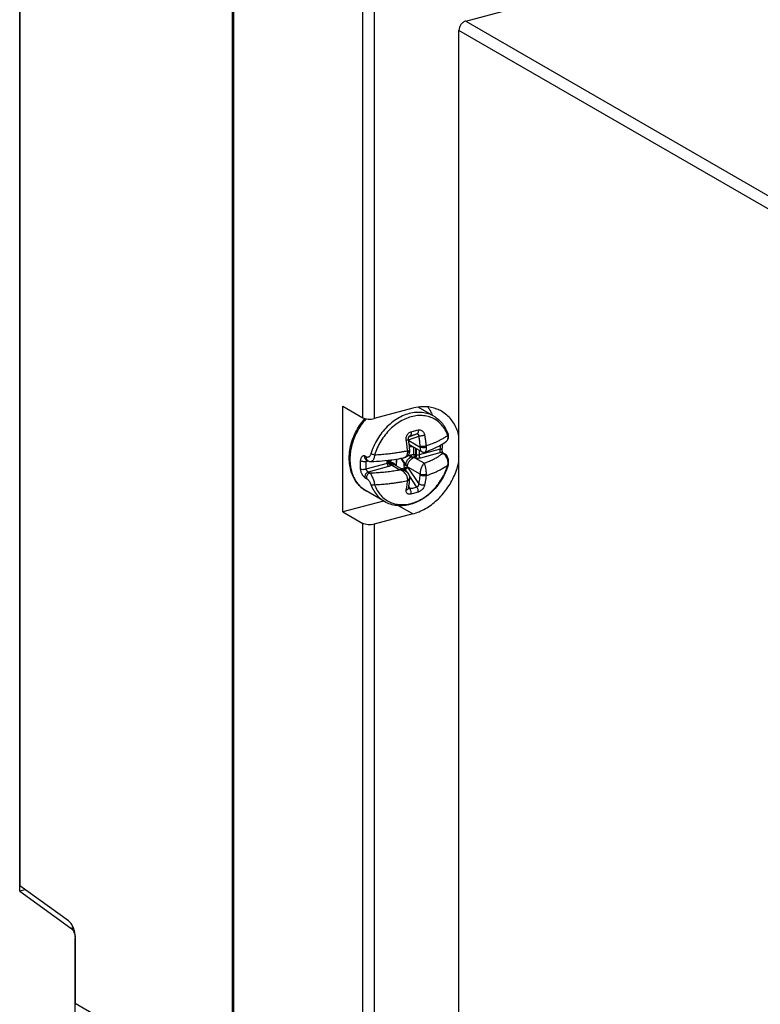
# Model space of a CAD drawing. Extents: x -173 to 1298, y -1176 to 635.
# Drawn here: x 163 to 208, y 142 to 202 of the extents above; entities that cross this region are included whole.
import ezdxf

# ---------------------------------------------------------------- set-up
doc = ezdxf.new("R2010")
doc.units = 0
doc.header["$LTSCALE"] = 2.574606
doc.header["$MEASUREMENT"] = 0
doc.layers.get('0').update_dxf_attribs({"linetype": 'CONTINUOUS'})

msp = doc.modelspace()

# ---------------------------------------------------------------- linework, layer by layer
for p, q in [((162.552, 149.031), (162.552, 224.163)), ((162.55, 223.167), (162.55, 149.365)), ((189.713, 202.012), (264.093, 221.95)), ((175.501, 136.684), (175.501, 216.574)), ((175.586, 136.706), (175.586, 216.32)), ((183.44, 177.861), (183.44, 206.544)), ((184.135, 206.492), (184.135, 177.809)), ((189.713, 202.012), (209.165, 190.777)), ((189.3, 135.249), (189.3, 201.441)), ((208.752, 190.206), (189.3, 201.441)), ((182.229, 178.56), (183.44, 177.861)), ((182.229, 172.124), (182.229, 178.56)), ((186.49, 178.44), (184.135, 177.809)), ((187.767, 177.949), (186.808, 178.503)), ((186.248, 176.697), (186.736, 176.875)), ((186.229, 176.519), (186.845, 176.744)), ((186.236, 176.476), (186.927, 176.077)), ((186.323, 176.764), (186.307, 176.758)), ((186.313, 176.761), (186.323, 176.764)), ((188.542, 176.439), (188.542, 176.439)), ((186.286, 176.1), (186.409, 176.148)), ((186.287, 176.093), (186.317, 176.105)), ((187.027, 175.791), (186.325, 176.197)), ((186.546, 175.617), (186.546, 176.069)), ((186.664, 175.603), (186.664, 176.001)), ((186.682, 175.99), (186.682, 175.597)), ((188.162, 175.941), (186.865, 175.593)), ((186.865, 175.885), (186.865, 175.593)), ((188.192, 175.739), (186.949, 175.406)), ((188.291, 175.682), (188.192, 175.739)), ((188.317, 175.726), (188.416, 175.668)), ((183.674, 175.464), (183.574, 175.521)), ((183.636, 175.187), (183.788, 175.228)), ((184.933, 175.075), (183.636, 174.727)), ((183.749, 175.247), (183.65, 175.304)), ((184.933, 175.075), (184.933, 175.268)), ((184.999, 175.124), (184.999, 175.276)), ((185.193, 175.3), (185.081, 175.123)), ((185.143, 175.293), (185.105, 175.24)), ((185.484, 175.341), (185.466, 174.935)), ((185.486, 175.342), (185.469, 174.933)), ((185.754, 175.387), (185.954, 175.063)), ((185.777, 175.391), (186.066, 174.965)), ((186.197, 175.568), (186.445, 175.488)), ((186.218, 175.593), (186.317, 175.565)), ((187.178, 175.086), (186.633, 175.401)), ((185.017, 174.888), (183.775, 174.555)), ((183.775, 174.555), (183.874, 174.498)), ((185.146, 175.002), (185.691, 174.687)), ((186.039, 174.604), (185.338, 175.009)), ((185.779, 174.754), (185.982, 174.809)), ((185.88, 174.696), (186.015, 174.732)), ((186.155, 174.519), (186.022, 174.721)), ((186.04, 174.603), (186.04, 174.604)), ((186.927, 174.422), (186.188, 174.849)), ((186.845, 173.85), (186.188, 174.849)), ((183.574, 174.217), (183.674, 174.16)), ((186.736, 173.635), (186.289, 174.315)), ((184.766, 172.754), (183.638, 173.405)), ((183.638, 173.405), (183.638, 173.405)), ((186.238, 173.653), (186.323, 173.525)), ((184.706, 172.788), (182.229, 172.124)), ((182.229, 172.124), (183.44, 171.425)), ((186.49, 172.005), (185.625, 172.505)), ((186.49, 172.005), (184.135, 171.373)), ((183.44, 132.17), (183.44, 171.425)), ((184.135, 171.373), (184.135, 132.118)), ((165.518, 147.229), (162.552, 149.366)), ((162.89, 149.122), (162.552, 149.031)), ((162.552, 149.031), (165.669, 146.785)), ((165.669, 146.785), (165.811, 146.823)), ((165.952, 146.175), (165.926, 146.168)), ((165.932, 137.134), (165.926, 146.168)), ((165.93, 146.258), (165.93, 142.214)), ((165.93, 142.214), (175.503, 136.685))]:
    msp.add_line(p, q)
for points, start_tangent, end_tangent in [([(189.713, 202.012), (189.554, 201.933), (189.421, 201.799), (189.332, 201.627), (189.3, 201.441)], (-0.965901, -0.258913), (-0.000001, -1)), ([(187.767, 177.949), (187.603, 178.033), (187.248, 178.147), (186.866, 178.188), (186.469, 178.155), (186.066, 178.047), (185.669, 177.868), (185.286, 177.621), (184.93, 177.316), (184.608, 176.957), (184.331, 176.556), (184.105, 176.123), (183.937, 175.67)], (-0.865957, 0.500118), (-0.28811, -0.957597)), ([(186.665, 178.481), (186.49, 178.44)], (-0.980503, -0.196505), (-0.965901, -0.258913)), ([(188.24, 178.253), (187.959, 178.388), (187.253, 178.531), (186.665, 178.481)], (-0.865827, 0.500343), (-0.980503, -0.196505)), ([(187.401, 178.519), (187.501, 178.368), (187.617, 178.152)], (0.583504, -0.81211), (0.42899, -0.903309)), ([(187.617, 178.152), (187.683, 178.001)], (0.42899, -0.903309), (0.370196, -0.928954)), ([(189.3, 176.739), (189.019, 177.461), (188.562, 178.023), (188.24, 178.253)], (-0.227259, 0.973834), (-0.865827, 0.500343)), ([(182.616, 175.394), (182.653, 175.876), (182.762, 176.361), (182.94, 176.836), (183.181, 177.286), (183.479, 177.699)], (0, 1), (0.637418, 0.770518)), ([(183.586, 177.737), (183.403, 177.507), (183.134, 177.089), (182.934, 176.673), (182.796, 176.279), (182.712, 175.92), (182.671, 175.604), (182.659, 175.338)], (-0.652477, -0.757808), (0, -1)), ([(183.44, 177.861), (183.58, 177.806), (183.76, 177.778), (183.954, 177.779), (184.135, 177.809)], (0.86594, -0.500149), (0.965901, 0.258913)), ([(183.479, 177.699), (183.573, 177.809)], (0.637418, 0.770518), (0.666748, 0.745283)), ([(183.618, 177.773), (183.586, 177.737)], (-0.662074, -0.749439), (-0.652477, -0.757808)), ([(183.637, 177.794), (183.618, 177.773)], (-0.667606, -0.744515), (-0.662074, -0.749439)), ([(188.59, 176.855), (188.457, 177.127), (188.241, 177.425), (187.976, 177.666), (187.669, 177.844), (187.329, 177.954), (186.964, 177.993), (186.584, 177.961), (186.199, 177.858), (185.819, 177.687), (185.452, 177.451), (185.112, 177.158), (184.804, 176.815), (184.539, 176.432), (184.323, 176.018), (184.162, 175.585)], (-0.372043, 0.928216), (-0.28811, -0.957597)), ([(187.767, 177.949), (188.045, 177.753), (188.286, 177.505), (188.485, 177.21), (188.638, 176.873)], (0.86594, -0.500149), (0.337661, -0.941268)), ([(186.088, 176.49), (186.083, 176.603), (186.103, 176.715), (186.147, 176.817), (186.21, 176.902), (186.288, 176.966), (186.375, 177.004)], (-0.156778, 0.987634), (0.965276, 0.261233)), ([(186.375, 177.004), (186.385, 176.921), (186.379, 176.847), (186.357, 176.793), (186.323, 176.764)], (0.200781, -0.979636), (-0.936948, -0.34947)), ([(186.323, 176.764), (186.463, 176.802), (186.601, 176.839), (186.736, 176.875)], (0.965305, 0.261126), (0.966523, 0.25658)), ([(186.375, 177.004), (186.521, 177.043), (186.666, 177.082), (186.807, 177.12)], (0.965305, 0.261125), (0.966523, 0.25658)), ([(186.807, 177.12), (186.814, 177.036), (186.804, 176.961), (186.776, 176.906), (186.736, 176.875)], (0.188009, -0.982167), (-0.941358, -0.337409)), ([(186.736, 176.875), (186.765, 176.877), (186.792, 176.869), (186.815, 176.85), (186.832, 176.821), (186.843, 176.785), (186.845, 176.744)], (0.967648, 0.252302), (-0.04136, -0.999144)), ([(186.807, 177.12), (186.894, 177.128), (186.981, 177.109), (187.061, 177.062), (187.129, 176.99), (187.18, 176.897), (187.209, 176.79)], (0.966553, 0.256465), (0.156399, -0.987694)), ([(188.618, 176.78), (188.641, 176.834), (188.637, 176.873)], (0.559505, 0.828827), (-0.326107, 0.945333)), ([(188.652, 176.825), (188.638, 176.873)], (-0.252962, 0.967476), (-0.337859, 0.941197)), ([(186.088, 176.49), (186.155, 176.508), (186.202, 176.528), (186.223, 176.545), (186.222, 176.55)], (0.971989, 0.235025), (-0.31157, 0.950223)), ([(186.172, 175.834), (186.151, 176.033), (186.124, 176.251), (186.088, 176.49)], (-0.095683, 0.995412), (-0.156668, 0.987651)), ([(186.224, 176.55), (186.221, 176.578), (186.226, 176.632), (186.24, 176.681), (186.264, 176.722), (186.273, 176.733)], (-0.15653, 0.987673), (0.674605, 0.738179)), ([(186.306, 175.907), (186.285, 176.107), (186.255, 176.345), (186.224, 176.55)], (-0.095683, 0.995412), (-0.156668, 0.987651)), ([(186.273, 176.733), (186.292, 176.75), (186.313, 176.761)], (0.674605, 0.738179), (0.940378, 0.34013)), ([(187.209, 176.79), (187.138, 176.772), (187.056, 176.757), (186.975, 176.746), (186.901, 176.742), (186.845, 176.744)], (-0.958216, -0.286044), (-0.993789, 0.111282)), ([(186.845, 176.744), (186.879, 176.514), (186.905, 176.306), (186.925, 176.116)], (0.156668, -0.987651), (0.095683, -0.995412)), ([(187.209, 176.79), (187.245, 176.551), (187.272, 176.333), (187.293, 176.135)], (0.156668, -0.987651), (0.095683, -0.995412)), ([(187.241, 175.772), (187.679, 175.946), (188.189, 176.205), (188.542, 176.439)], (0.941683, 0.3365), (0.79823, 0.602353)), ([(188.618, 176.78), (188.441, 176.66), (188.261, 176.555), (188.083, 176.461), (187.91, 176.378), (187.744, 176.305), (187.587, 176.242), (187.438, 176.186), (187.293, 176.135)], (-0.812787, -0.58256), (-0.946825, -0.321749)), ([(188.542, 176.439), (188.595, 176.499), (188.627, 176.58), (188.634, 176.675), (188.618, 176.78)], (0.797924, 0.602758), (-0.24571, 0.969343)), ([(188.542, 176.439), (188.604, 176.502), (188.647, 176.583), (188.667, 176.68), (188.666, 176.751)], (0.798235, 0.602346), (-0.101969, 0.994788)), ([(188.618, 176.78), (188.59, 176.855)], (-0.337661, 0.941268), (-0.372043, 0.928216)), ([(188.666, 176.751), (188.661, 176.788), (188.652, 176.825)], (-0.101969, 0.994788), (-0.252962, 0.967476)), ([(183.937, 175.67), (183.913, 175.607), (183.882, 175.55), (183.845, 175.503), (183.803, 175.469), (183.759, 175.45), (183.715, 175.449), (183.674, 175.464)], (-0.28822, -0.957564), (-0.866098, 0.499874)), ([(184.162, 175.585), (184.077, 175.611), (183.999, 175.64), (183.937, 175.67)], (-0.96755, 0.252678), (-0.865948, 0.500134)), ([(186.172, 175.834), (185.968, 175.794), (185.749, 175.755), (185.504, 175.716), (185.225, 175.678), (184.91, 175.642), (184.556, 175.61), (184.162, 175.585)], (-0.979298, -0.202424), (-0.998734, -0.050306)), ([(185.898, 175.413), (185.976, 175.432), (186.103, 175.491), (186.201, 175.572), (186.268, 175.669), (186.303, 175.776), (186.309, 175.844)], (0.981943, 0.189176), (0.000472, 1)), ([(185.898, 175.413), (185.913, 175.416), (186.006, 175.452), (186.08, 175.509), (186.134, 175.582), (186.165, 175.665), (186.176, 175.757)], (0.981831, 0.189759), (0.000115, 1)), ([(186.172, 175.834), (186.239, 175.854), (186.257, 175.861)], (0.975099, 0.221768), (0.912499, 0.409078)), ([(186.176, 175.757), (186.175, 175.795), (186.172, 175.834)], (-0.000124, 1), (-0.08729, 0.996183)), ([(186.176, 175.757), (186.242, 175.777), (186.288, 175.805), (186.309, 175.837), (186.309, 175.844)], (0.979291, 0.202457), (-0.033227, 0.999448)), ([(186.257, 175.861), (186.285, 175.876), (186.305, 175.9)], (0.912499, 0.409078), (0.14969, 0.988733)), ([(186.325, 176.197), (186.304, 176.21), (186.272, 176.236), (186.269, 176.239)], (-0.864998, 0.501775), (-0.719507, 0.694486)), ([(186.368, 176.15), (186.299, 176.153), (186.279, 176.157)], (-0.997736, -0.067251), (-0.970807, 0.239864)), ([(186.305, 175.9), (186.305, 175.907)], (0.14969, 0.988733), (-0.182876, 0.983136)), ([(186.309, 175.844), (186.309, 175.853), (186.307, 175.896), (186.306, 175.907)], (-0.000151, 1), (-0.095508, 0.995429)), ([(186.317, 176.105), (186.351, 176.118), (186.381, 176.13), (186.407, 176.142), (186.414, 176.145)], (0.933195, 0.35937), (0.899114, 0.437714)), ([(186.532, 176.077), (186.468, 176.079), (186.391, 176.089), (186.317, 176.105)], (-0.999997, -0.002301), (-0.966315, 0.257361)), ([(186.399, 176.154), (186.368, 176.15)], (-0.98757, -0.157183), (-0.997736, -0.067251)), ([(187.293, 176.135), (187.221, 176.117), (187.139, 176.105), (187.057, 176.101), (186.983, 176.105), (186.925, 176.116)], (-0.953697, -0.300768), (-0.956179, 0.292782)), ([(186.925, 176.116), (186.927, 176.096), (186.927, 176.077)], (0.095509, -0.995429), (0.000209, -1)), ([(187.297, 176.058), (187.225, 176.041), (187.143, 176.034), (187.06, 176.038), (186.985, 176.053), (186.927, 176.077)], (-0.946854, -0.321662), (-0.865947, 0.500135)), ([(186.927, 176.077), (186.932, 175.987), (186.949, 175.908), (186.976, 175.844), (187.015, 175.8), (187.027, 175.791)], (0.000018, -1), (0.867871, -0.49679)), ([(187.027, 175.791), (187.06, 175.775), (187.134, 175.758), (187.204, 175.762), (187.241, 175.772)], (0.865519, -0.500876), (0.941641, 0.336618)), ([(187.178, 175.086), (187.442, 175.193), (187.686, 175.306), (187.91, 175.426), (188.112, 175.551), (188.291, 175.682)], (0.935742, 0.352684), (0.783436, 0.621473)), ([(187.297, 176.058), (187.295, 175.968), (187.288, 175.891), (187.276, 175.829), (187.259, 175.788), (187.241, 175.772)], (-0.00017, -1), (-0.929071, -0.369901)), ([(187.293, 176.135), (187.296, 176.096), (187.297, 176.058)], (0.102806, -0.994701), (0.000075, -1)), ([(188.192, 175.739), (188.183, 175.745), (188.176, 175.753), (188.169, 175.763), (188.162, 175.777), (188.157, 175.795), (188.154, 175.817), (188.152, 175.843), (188.153, 175.873), (188.156, 175.906), (188.162, 175.941)], (-0.865944, 0.500141), (0.20144, 0.979501)), ([(188.162, 175.941), (188.171, 176.096), (188.171, 176.195)], (0.08004, 0.996792), (-0.007865, 0.999969)), ([(188.162, 175.941), (188.219, 175.955), (188.256, 175.976), (188.271, 176.002)], (0.986419, 0.164246), (0.082128, 0.996622)), ([(188.192, 175.739), (188.265, 175.744), (188.287, 175.739)], (0.9659, 0.258914), (0.953394, -0.301728)), ([(188.3, 175.768), (188.295, 175.782), (188.281, 175.832), (188.272, 175.893), (188.269, 175.958), (188.271, 176.002)], (-0.368502, 0.929627), (0.080087, 0.996788)), ([(188.281, 176.262), (188.28, 176.171), (188.271, 176.002)], (0.002341, -0.999997), (-0.08004, -0.996792)), ([(188.287, 175.739), (188.317, 175.726)], (0.953394, -0.301728), (0.867257, -0.497861)), ([(188.291, 175.682), (188.364, 175.687), (188.416, 175.669)], (0.9659, 0.258914), (0.867257, -0.497861)), ([(188.388, 175.631), (188.385, 175.633), (188.291, 175.682)], (-0.81628, 0.577657), (-0.942267, 0.334864)), ([(188.309, 175.746), (188.3, 175.768)], (-0.390879, 0.920442), (-0.368502, 0.929627)), ([(188.323, 175.722), (188.321, 175.725), (188.309, 175.746)], (-0.633829, 0.773473), (-0.390879, 0.920442)), ([(188.643, 174.993), (188.663, 175.086), (188.665, 175.237), (188.634, 175.386), (188.571, 175.517), (188.483, 175.62), (188.416, 175.668)], (0.277606, 0.960695), (-0.865229, 0.501377)), ([(183.638, 173.405), (183.345, 173.615), (183.094, 173.882), (182.89, 174.201), (182.739, 174.566), (182.647, 174.967), (182.616, 175.394)], (-0.86594, 0.500149), (0, 1)), ([(182.659, 175.338), (182.671, 175.079), (182.712, 174.787), (182.796, 174.473), (182.933, 174.152), (183.133, 173.844), (183.401, 173.57), (183.494, 173.499)], (0, -1), (0.812159, -0.583436)), ([(183.289, 175.234), (183.283, 175.149), (183.28, 175.065), (183.279, 174.981)], (-0.08004, -0.996792), (0, -1)), ([(183.574, 175.521), (183.551, 175.532), (183.525, 175.539), (183.497, 175.541), (183.466, 175.535), (183.432, 175.52), (183.396, 175.494), (183.361, 175.454), (183.329, 175.397), (183.304, 175.324), (183.289, 175.234)], (-0.86594, 0.500148), (-0.079829, -0.996809)), ([(183.636, 175.187), (183.565, 175.18), (183.488, 175.182), (183.411, 175.193), (183.343, 175.211), (183.289, 175.234)], (-0.986419, -0.164246), (-0.86594, 0.500149)), ([(183.65, 175.304), (183.638, 175.312), (183.592, 175.365), (183.57, 175.438), (183.574, 175.521)], (-0.867257, 0.497861), (0.202298, 0.979324)), ([(183.636, 175.187), (183.627, 175.032), (183.627, 174.878), (183.636, 174.727)], (-0.08004, -0.996792), (0.083615, -0.996498)), ([(183.666, 175.253), (183.661, 175.246), (183.646, 175.219), (183.636, 175.187)], (-0.626136, -0.779714), (-0.2013, -0.97953)), ([(183.749, 175.247), (183.737, 175.254), (183.692, 175.307), (183.669, 175.38), (183.674, 175.464)], (-0.867257, 0.497861), (0.202298, 0.979324)), ([(183.694, 175.279), (183.678, 175.266), (183.666, 175.253)], (-0.812816, -0.58252), (-0.626136, -0.779714)), ([(183.749, 175.247), (183.81, 175.218), (183.911, 175.197), (183.953, 175.196)], (0.866417, -0.499321), (0.999269, 0.038235)), ([(184.162, 175.585), (184.14, 175.47), (184.107, 175.368), (184.067, 175.285), (184.021, 175.227), (183.972, 175.199), (183.953, 175.196)], (-0.146611, -0.989194), (-0.999568, -0.029403)), ([(183.953, 175.196), (184.619, 175.237), (185.365, 175.323), (185.898, 175.413)], (0.999272, 0.038139), (0.981965, 0.189062)), ([(184.98, 175.095), (184.964, 175.086), (184.933, 175.075)], (-0.815531, -0.578713), (-0.9659, -0.258914)), ([(184.933, 175.075), (184.939, 175.019), (184.958, 174.963), (184.985, 174.918), (185.017, 174.888)], (0, -1), (0.86594, -0.500149)), ([(184.986, 175.1), (184.98, 175.095)], (-0.749043, -0.662521), (-0.815531, -0.578713)), ([(184.998, 175.124), (184.997, 175.116), (184.986, 175.1)], (-0.005947, -0.999982), (-0.749043, -0.662521)), ([(185.105, 175.24), (185.05, 175.229), (184.998, 175.204)], (-0.998482, -0.055077), (-0.854837, -0.518896)), ([(184.998, 175.155), (185.003, 175.141)], (0.258724, -0.965951), (0.337768, -0.941229)), ([(184.999, 175.124), (184.999, 175.112), (185.001, 175.101), (185.004, 175.09)], (0, -1), (0.330836, -0.943688)), ([(185.003, 175.141), (185.016, 175.113)], (0.337768, -0.941229), (0.495043, -0.868869)), ([(185.005, 175.087), (185.004, 175.09)], (-0.365116, 0.930962), (-0.331486, 0.94346)), ([(185.004, 175.09), (185.008, 175.08), (185.028, 175.05)], (0.329738, -0.944073), (0.654199, -0.756322)), ([(185.021, 175.062), (185.015, 175.068), (185.005, 175.087)], (-0.673072, 0.739577), (-0.365117, 0.930962)), ([(185.016, 175.113), (185.024, 175.1)], (0.495043, -0.868869), (0.566422, -0.824116)), ([(185.024, 175.1), (185.033, 175.088)], (0.566422, -0.824116), (0.63423, -0.773144)), ([(185.033, 175.088), (185.043, 175.076)], (0.63423, -0.773144), (0.698347, -0.715759)), ([(185.043, 175.076), (185.079, 175.048), (185.118, 175.032)], (0.698347, -0.715759), (0.977336, -0.211693)), ([(185.105, 175.24), (185.09, 175.216), (185.08, 175.192), (185.075, 175.168), (185.075, 175.145), (185.081, 175.123)], (-0.586874, -0.809678), (0.396278, -0.918131)), ([(185.081, 175.123), (185.083, 175.118)], (0.396278, -0.918131), (0.482761, -0.875752)), ([(185.083, 175.118), (185.157, 175.135), (185.224, 175.133), (185.281, 175.117), (185.327, 175.092), (185.365, 175.062), (185.393, 175.028)], (0.938058, 0.346478), (0.595324, -0.803486)), ([(185.148, 175.054), (185.123, 175.069), (185.101, 175.091), (185.083, 175.118)], (-0.912735, 0.408552), (-0.482265, 0.876025)), ([(186.071, 174.964), (186.073, 175.053), (186.091, 175.135), (186.119, 175.206), (186.153, 175.267), (186.19, 175.318), (186.227, 175.36), (186.263, 175.393), (186.298, 175.421), (186.333, 175.442), (186.368, 175.46), (186.406, 175.474), (186.447, 175.484)], (-0.087103, 0.996199), (0.984792, 0.173737)), ([(186.158, 174.95), (186.18, 175.022), (186.206, 175.088), (186.235, 175.145), (186.266, 175.195), (186.296, 175.238), (186.327, 175.275), (186.356, 175.306), (186.383, 175.333), (186.411, 175.356), (186.438, 175.377), (186.465, 175.397), (186.494, 175.415)], (0.239921, 0.970793), (0.867011, 0.49829)), ([(186.546, 175.617), (186.468, 175.606), (186.391, 175.589), (186.317, 175.565)], (-0.996127, -0.087925), (-0.937033, -0.349242)), ([(186.445, 175.488), (186.429, 175.507), (186.407, 175.525), (186.381, 175.541), (186.35, 175.554), (186.317, 175.565)], (-0.535971, 0.844236), (-0.963292, 0.268455)), ([(186.447, 175.484), (186.445, 175.488)], (-0.441136, 0.89744), (-0.535971, 0.844236)), ([(186.495, 175.415), (186.479, 175.432), (186.462, 175.456), (186.447, 175.484)], (-0.73546, 0.677568), (-0.441669, 0.897178)), ([(186.49, 172.005), (187.253, 172.323), (187.959, 172.845), (188.562, 173.532), (189.019, 174.34), (189.3, 175.212)], (0.965901, 0.258913), (0.203094, 0.979159)), ([(186.571, 175.422), (186.533, 175.419), (186.494, 175.415)], (-0.999156, -0.041072), (-0.990048, -0.140729)), ([(186.546, 175.617), (186.549, 175.572), (186.553, 175.526), (186.558, 175.483), (186.565, 175.447), (186.571, 175.422)], (0.040727, -0.99917), (0.314097, -0.949391)), ([(186.546, 175.617), (186.588, 175.616), (186.628, 175.612), (186.664, 175.603)], (0.998588, 0.053122), (0.9471, -0.320939)), ([(186.664, 175.603), (186.66, 175.559), (186.647, 175.515), (186.626, 175.475), (186.6, 175.443), (186.571, 175.422)], (0.03282, -0.999461), (-0.870384, -0.492374)), ([(186.589, 175.415), (186.58, 175.418), (186.571, 175.422)], (-0.937015, 0.34929), (-0.937788, 0.347207)), ([(186.682, 175.597), (186.676, 175.542), (186.655, 175.488), (186.625, 175.444), (186.589, 175.415)], (0.006908, -0.999976), (-0.893957, -0.448152)), ([(186.633, 175.401), (186.61, 175.408), (186.589, 175.415)], (-0.964519, 0.264013), (-0.936909, 0.349573)), ([(186.707, 175.59), (186.701, 175.534), (186.685, 175.478), (186.661, 175.431), (186.633, 175.401)], (-0.000002, -1), (-0.819056, -0.573713)), ([(186.949, 175.406), (186.874, 175.392), (186.793, 175.386), (186.711, 175.389), (186.633, 175.401)], (-0.9659, -0.258914), (-0.976433, 0.215823)), ([(186.682, 175.597), (186.673, 175.6), (186.664, 175.603)], (-0.950004, 0.312238), (-0.950865, 0.309605)), ([(186.707, 175.59), (186.694, 175.593), (186.682, 175.597)], (-0.97637, 0.216105), (-0.952774, 0.303679)), ([(186.865, 175.593), (186.827, 175.586), (186.787, 175.583), (186.745, 175.584), (186.707, 175.59)], (-0.9659, -0.258914), (-0.976433, 0.215823)), ([(186.865, 175.593), (186.871, 175.536), (186.889, 175.481), (186.917, 175.435), (186.949, 175.406)], (0, -1), (0.86594, -0.500149)), ([(187.178, 175.086), (187.119, 175.024), (187.063, 174.939), (187.015, 174.84), (186.976, 174.733), (186.949, 174.625), (186.932, 174.521), (186.927, 174.422)], (-0.762415, -0.647088), (-0.000018, -1)), ([(187.178, 175.086), (187.209, 175.02), (187.237, 174.931), (187.259, 174.828), (187.276, 174.719), (187.288, 174.608), (187.295, 174.502), (187.297, 174.403)], (0.503559, -0.863961), (0.00017, -1)), ([(188.626, 175.013), (188.634, 175.094), (188.627, 175.219), (188.595, 175.343), (188.542, 175.458), (188.47, 175.557), (188.388, 175.631)], (0.165084, 0.986279), (-0.81628, 0.577657)), ([(183.279, 174.981), (183.28, 174.897), (183.283, 174.815), (183.289, 174.733)], (0, -1), (0.083615, -0.996498)), ([(183.636, 174.727), (183.565, 174.708), (183.488, 174.698), (183.411, 174.699), (183.343, 174.711), (183.289, 174.733)], (-0.937983, -0.34668), (-0.86594, 0.500149)), ([(183.289, 174.733), (183.304, 174.641), (183.329, 174.555), (183.361, 174.478), (183.396, 174.413), (183.432, 174.358), (183.466, 174.314), (183.497, 174.279), (183.525, 174.253), (183.551, 174.233), (183.574, 174.217)], (0.083399, -0.996516), (0.865942, -0.500145)), ([(183.775, 174.555), (183.702, 174.521), (183.638, 174.461), (183.592, 174.384), (183.57, 174.299), (183.574, 174.217)], (-0.9659, -0.258914), (0.22627, -0.974065)), ([(183.636, 174.727), (183.646, 174.697), (183.661, 174.669), (183.678, 174.644), (183.696, 174.622), (183.714, 174.604), (183.73, 174.589), (183.744, 174.577), (183.756, 174.568), (183.766, 174.561), (183.775, 174.555)], (0.225055, -0.974346), (0.865938, -0.500151)), ([(183.874, 174.498), (183.801, 174.464), (183.737, 174.404), (183.692, 174.326), (183.669, 174.242), (183.674, 174.16)], (-0.9659, -0.258914), (0.22627, -0.974065)), ([(183.874, 174.498), (184.249, 174.516), (184.62, 174.544), (184.985, 174.582), (185.342, 174.63), (185.691, 174.687)], (0.999429, 0.033793), (0.983927, 0.178573)), ([(183.874, 174.498), (183.922, 174.437), (183.972, 174.351), (184.021, 174.247), (184.067, 174.129), (184.107, 174.008), (184.14, 173.889), (184.162, 173.78)], (0.691037, -0.722819), (0.171163, -0.985243)), ([(184.162, 173.78), (184.323, 173.433), (184.54, 173.135), (184.804, 172.894), (185.112, 172.716), (185.452, 172.606), (185.817, 172.567), (186.197, 172.599), (186.582, 172.702), (186.962, 172.873), (187.329, 173.109), (187.669, 173.402), (187.977, 173.745), (188.241, 174.128), (188.457, 174.542), (188.618, 174.975)], (0.337661, -0.941268), (0.28811, 0.957597)), ([(188.636, 174.969), (188.463, 174.514), (188.222, 174.064), (187.924, 173.652), (187.579, 173.289), (187.196, 172.985), (186.785, 172.75), (186.36, 172.59), (185.933, 172.51), (185.518, 172.512), (185.126, 172.594), (184.766, 172.754)], (-0.29298, -0.956118), (-0.86594, 0.500149)), ([(185.017, 175.066), (185.038, 175.05)], (0.712214, -0.701963), (0.854014, -0.520251)), ([(185.146, 175.002), (185.146, 174.97), (185.123, 174.938), (185.079, 174.911), (185.017, 174.888)], (0.330836, -0.943688), (-0.9659, -0.258914)), ([(185.021, 175.062), (185.03, 175.052)], (0.670912, -0.741537), (0.754955, -0.655776)), ([(185.028, 175.05), (185.041, 175.037), (185.089, 175.01), (185.146, 175.002)], (0.654199, -0.756322), (0.99853, 0.054198)), ([(185.03, 175.052), (185.075, 175.028), (185.128, 175.024)], (0.754955, -0.655776), (0.994337, 0.106271)), ([(185.038, 175.05), (185.076, 175.035), (185.118, 175.032)], (0.854014, -0.520251), (0.99527, 0.097143)), ([(185.148, 175.054), (185.133, 175.044), (185.118, 175.032)], (-0.859748, -0.510719), (-0.759802, -0.650154)), ([(185.118, 175.032), (185.123, 175.028), (185.128, 175.024)], (0.734458, -0.678655), (0.732728, -0.680522)), ([(185.128, 175.024), (185.138, 175.013), (185.146, 175.002)], (0.732784, -0.680461), (0.516607, -0.856222)), ([(185.148, 175.054), (185.216, 175.05), (185.274, 175.037), (185.321, 175.018), (185.338, 175.009)], (0.999865, 0.016454), (0.866091, -0.499887)), ([(185.393, 175.028), (185.415, 174.994), (185.432, 174.959), (185.434, 174.953)], (0.595324, -0.803486), (0.3533, -0.93551)), ([(186.04, 174.604), (185.958, 174.643), (185.829, 174.678), (185.691, 174.687)], (-0.866046, 0.499964), (-0.999734, -0.023052)), ([(186.176, 174.103), (186.165, 174.2), (186.134, 174.299), (186.08, 174.398), (186.006, 174.492), (185.913, 174.576), (185.805, 174.643), (185.691, 174.687)], (-0.000115, 1), (-0.965433, 0.26065)), ([(185.982, 174.809), (185.964, 174.893), (185.955, 174.979), (185.954, 175.063)], (-0.243365, 0.969935), (0.03146, 0.999505)), ([(185.954, 175.063), (185.979, 175.027), (186.007, 174.998), (186.036, 174.977), (186.066, 174.965)], (0.52458, -0.851361), (0.979329, -0.202272)), ([(186.181, 174.858), (186.152, 174.851), (186.113, 174.842), (186.069, 174.831), (186.024, 174.819), (185.982, 174.809)], (-0.97262, -0.232401), (-0.968897, -0.247465)), ([(186.015, 174.732), (186.002, 174.755), (185.99, 174.781), (185.982, 174.809)], (-0.549535, 0.83547), (-0.251807, 0.967778)), ([(186.181, 174.858), (186.162, 174.828), (186.133, 174.797), (186.096, 174.769), (186.055, 174.746), (186.015, 174.732)], (-0.462754, -0.886487), (-0.975276, -0.220991)), ([(186.022, 174.721), (186.018, 174.726), (186.015, 174.732)], (-0.549536, 0.83547), (-0.545183, 0.838317)), ([(186.188, 174.849), (186.163, 174.81), (186.122, 174.772), (186.073, 174.741), (186.022, 174.721)], (-0.406041, -0.913855), (-0.9659, -0.258914)), ([(186.309, 174.19), (186.304, 174.254), (186.268, 174.368), (186.195, 174.478), (186.085, 174.575), (186.04, 174.604)], (-0.000413, 1), (-0.865967, 0.5001)), ([(186.071, 174.964), (186.066, 174.965)], (-0.996554, 0.082948), (-0.979329, 0.202272)), ([(186.158, 174.95), (186.133, 174.956), (186.104, 174.961), (186.071, 174.964)], (-0.963591, 0.267379), (-0.996449, 0.084201)), ([(186.181, 174.858), (186.168, 174.904), (186.158, 174.95)], (-0.3001, 0.953908), (-0.187021, 0.982356)), ([(186.188, 174.849), (186.185, 174.854), (186.181, 174.858)], (-0.608899, 0.793248), (-0.605446, 0.795887)), ([(187.293, 174.33), (187.463, 174.39), (187.635, 174.456), (187.817, 174.532), (188.009, 174.62), (188.21, 174.722), (188.415, 174.84), (188.618, 174.975)], (0.946825, 0.321749), (0.812787, 0.582561)), ([(188.618, 174.975), (188.622, 174.991)], (0.232382, 0.972625), (0.203791, 0.979014)), ([(188.618, 174.975), (188.641, 174.986), (188.641, 174.987)], (0.989238, 0.146314), (0.177148, 0.984184)), ([(188.622, 174.991), (188.626, 175.013)], (0.203791, 0.979014), (0.165084, 0.986279)), ([(188.642, 174.987), (188.636, 174.969)], (-0.288111, -0.957597), (-0.29298, -0.956118)), ([(188.642, 174.987), (188.643, 174.993)], (0.288094, 0.957602), (0.277606, 0.960695)), ([(183.674, 174.16), (183.715, 174.13), (183.759, 174.086), (183.803, 174.031), (183.845, 173.97), (183.882, 173.905), (183.913, 173.842), (183.937, 173.784)], (0.865814, -0.500366), (0.33773, -0.941243)), ([(184.162, 173.78), (184.509, 173.802), (184.825, 173.829), (185.112, 173.86), (185.371, 173.893), (185.604, 173.927), (185.811, 173.961), (185.998, 173.995), (186.172, 174.03)], (0.998734, 0.050306), (0.979298, 0.202424)), ([(186.088, 173.471), (186.124, 173.67), (186.151, 173.856), (186.172, 174.03)], (0.190652, 0.981658), (0.107504, 0.994205)), ([(186.172, 174.03), (186.239, 174.051), (186.285, 174.083), (186.305, 174.123), (186.306, 174.126)], (0.982596, 0.185753), (0.10004, 0.994983)), ([(186.172, 174.03), (186.175, 174.065), (186.176, 174.103)], (0.098437, 0.995143), (0.000125, 1)), ([(186.176, 174.103), (186.242, 174.123), (186.26, 174.131)], (0.979282, 0.202501), (0.885902, 0.463872)), ([(186.223, 173.57), (186.253, 173.74), (186.284, 173.946), (186.306, 174.126)], (0.190654, 0.981657), (0.107503, 0.994205)), ([(186.26, 174.131), (186.288, 174.15)], (0.885902, 0.463872), (0.739895, 0.672723)), ([(186.288, 174.15), (186.308, 174.182), (186.309, 174.19)], (0.739895, 0.672723), (-0.035382, 0.999374)), ([(186.306, 174.126), (186.307, 174.134), (186.309, 174.178), (186.309, 174.19)], (0.1073, 0.994227), (0.000162, 1)), ([(186.925, 174.386), (186.905, 174.218), (186.879, 174.04), (186.845, 173.85)], (-0.107504, -0.994205), (-0.190652, -0.981658)), ([(186.927, 174.422), (186.927, 174.404), (186.925, 174.386)], (-0.000209, -1), (-0.107285, -0.994228)), ([(187.293, 174.33), (187.221, 174.314), (187.139, 174.312), (187.057, 174.324), (186.983, 174.35), (186.925, 174.386)], (-0.94086, -0.338795), (-0.762338, 0.647179)), ([(187.297, 174.403), (187.225, 174.386), (187.143, 174.379), (187.06, 174.384), (186.985, 174.398), (186.927, 174.422)], (-0.946839, -0.321709), (-0.865944, 0.500141)), ([(187.293, 174.33), (187.272, 174.156), (187.245, 173.97), (187.209, 173.772)], (-0.107504, -0.994205), (-0.190652, -0.981658)), ([(187.297, 174.403), (187.296, 174.366), (187.293, 174.33)], (-0.000075, -1), (-0.114893, -0.993378)), ([(183.494, 173.499), (183.513, 173.485)], (0.812159, -0.583436), (0.820081, -0.572248)), ([(183.513, 173.485), (183.589, 173.435)], (0.820081, -0.572248), (0.848736, -0.528816)), ([(183.589, 173.435), (183.638, 173.405)], (0.848736, -0.528816), (0.865679, -0.5006)), ([(184.162, 173.78), (184.077, 173.762), (183.999, 173.763), (183.937, 173.784)], (-0.9523, -0.305163), (-0.86594, 0.500149)), ([(183.937, 173.784), (184.105, 173.421), (184.331, 173.109), (184.608, 172.857), (184.766, 172.754)], (0.337661, -0.941268), (0.865938, -0.500152)), ([(186.375, 173.209), (186.288, 173.2), (186.21, 173.214), (186.147, 173.251), (186.103, 173.309), (186.083, 173.384), (186.088, 173.471)], (-0.976102, -0.217313), (0.190744, 0.98164)), ([(186.088, 173.471), (186.155, 173.492), (186.202, 173.528), (186.223, 173.57)], (0.984615, 0.17474), (0.195569, 0.98069)), ([(186.22, 173.56), (186.221, 173.558), (186.222, 173.564), (186.222, 173.57)], (0.262228, -0.965006), (0.162569, 0.986697)), ([(186.323, 173.525), (186.289, 173.525), (186.257, 173.536), (186.228, 173.559), (186.222, 173.566)], (-0.988642, -0.150291), (-0.637617, 0.770353)), ([(186.736, 173.635), (186.601, 173.595), (186.463, 173.558), (186.323, 173.525)], (-0.953605, -0.301059), (-0.976065, -0.21748)), ([(186.375, 173.209), (186.385, 173.283), (186.379, 173.367), (186.357, 173.451), (186.323, 173.525)], (0.255946, 0.966691), (-0.515007, 0.857186)), ([(186.807, 173.324), (186.666, 173.282), (186.521, 173.243), (186.375, 173.209)], (-0.953605, -0.301059), (-0.976065, -0.21748)), ([(186.845, 173.85), (186.843, 173.804), (186.832, 173.758), (186.815, 173.716), (186.792, 173.68), (186.765, 173.653), (186.736, 173.635)], (0.039461, -0.999221), (-0.928058, -0.372435)), ([(186.807, 173.324), (186.814, 173.398), (186.804, 173.481), (186.776, 173.563), (186.736, 173.635)], (0.241832, 0.970318), (-0.582277, 0.81299)), ([(187.209, 173.772), (187.18, 173.678), (187.13, 173.584), (187.061, 173.496), (186.981, 173.421), (186.894, 173.362), (186.807, 173.324)], (-0.190332, -0.98172), (-0.953553, -0.301227)), ([(187.209, 173.772), (187.138, 173.756), (187.056, 173.757), (186.975, 173.774), (186.901, 173.807), (186.845, 173.85)], (-0.93689, -0.349624), (-0.692008, 0.72189)), ([(184.135, 171.373), (183.954, 171.343), (183.76, 171.343), (183.58, 171.371), (183.44, 171.425)], (-0.965901, -0.258913), (-0.86594, 0.500149)), ([(165.93, 146.258), (165.899, 146.545), (165.811, 146.824), (165.68, 147.062), (165.518, 147.229)], (-0.000055, 1), (-0.811377, 0.584523)), ([(165.669, 146.785), (165.772, 146.678)], (0.811363, -0.584542), (0.580764, -0.814072)), ([(165.772, 146.678), (165.855, 146.526), (165.909, 146.349), (165.927, 146.218)], (0.580764, -0.814072), (0.067093, -0.997747)), ([(165.927, 146.218), (165.929, 146.148)], (0.067093, -0.997747), (-0.014964, -0.999888))]:
    msp.add_spline(points, degree=3, dxfattribs=dict(start_tangent=start_tangent, end_tangent=end_tangent))

doc.saveas('drawing.dxf')
